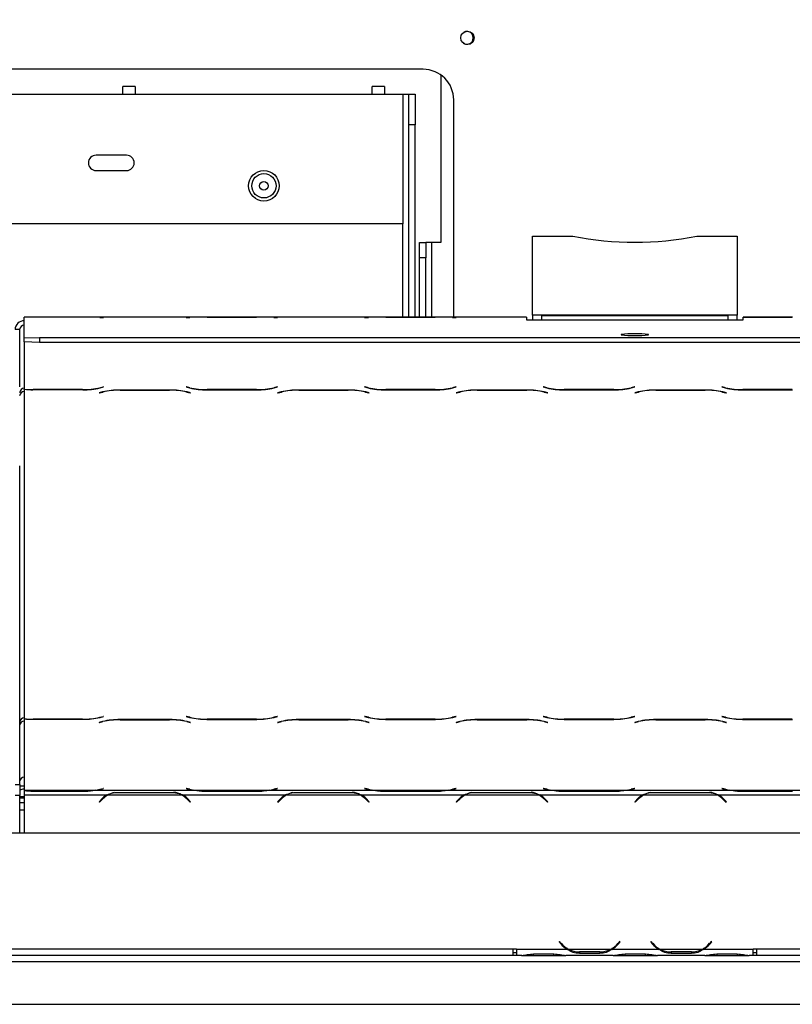
# Model space of a CAD drawing. Units: millimetres. Extents: x 150 to 5153, y 68 to 4041.
# Drawn here: x 1322 to 1575, y 298 to 621 of the extents above; entities that cross this region are included whole.
import ezdxf

# ---------------------------------------------------------------- set-up
doc = ezdxf.new("R2010")
doc.units = ezdxf.units.MM
doc.header["$LTSCALE"] = 20
doc.layers.add('FORMAT', color=7, linetype='Continuous')
doc.styles.add('SLDTEXTSTYLE1', font='TXT', dxfattribs={"width": 0.75})
doc.dimstyles.new('SLDDIMSTYLE0', dxfattribs={"dimtxt": 52.916667, "dimasz": 26, "dimexe": 0, "dimexo": 0.0625, "dimgap": 13.229167, "dimtad": 1, "dimdec": 0, "dimrnd": 1e-09, "dimzin": 12, "dimdsep": 46, "dimtxsty": 'SLDTEXTSTYLE1', "dimsah": 1, "dimcen": 0.09, "dimadec": 0, "dimazin": 3, "dimtfac": 1, "dimtdec": 0, "dimtofl": 0, "dimtmove": 0, "dimatfit": 3, "dimfxl": 0, "dimfrac": 2, "dimtolj": 1, "dimtzin": 12, "dimarcsym": 0})
doc.dimstyles.new('SLDDIMSTYLE3', dxfattribs={"dimtxt": 52.916667, "dimasz": 26, "dimexe": 0, "dimexo": 0.0625, "dimgap": 13.229167, "dimtad": 1, "dimdec": 0, "dimrnd": 1e-09, "dimzin": 12, "dimdsep": 46, "dimtxsty": 'SLDTEXTSTYLE1', "dimblk1": 'NONE', "dimsah": 1, "dimcen": 0, "dimadec": 0, "dimazin": 3, "dimtfac": 1, "dimtdec": 0, "dimtmove": 0, "dimatfit": 3, "dimldrblk": 'NONE', "dimfxl": 0, "dimfrac": 2, "dimtolj": 1, "dimtzin": 12, "dimarcsym": 0})

# ---------------------------------------------------------------- blocks, each defined once
blk = doc.blocks.new('_D_14')
at = {"layer": 'FORMAT'}
for p, q in [((1503.01, 759.59), (721.96, 759.59)), ((741.96, 314.09), (741.96, 759.59)), ((561.9, 620.46), (561.9, 636.56)), ((561.9, 636.56), (660.68, 636.56)), ((660.68, 636.56), (660.68, 620.46)), ((572.81, 566.96), (649.77, 520.78)), ((561.9, 438.3), (561.9, 422.2)), ((660.68, 422.2), (660.68, 438.3)), ((561.9, 422.2), (660.68, 422.2)), ((907.18, 314.09), (721.96, 314.09))]:
    blk.add_line(p, q, dxfattribs=at)
for points in [[(741.96, 759.59), (736.96, 733.59), (746.96, 733.59)], [(741.96, 314.09), (746.96, 340.09), (736.96, 340.09)]]:
    blk.add_solid(points, dxfattribs=at)
at = {"layer": 'FORMAT', "attachment_point": 1, "rotation": 90, "style": 'SLDTEXTSTYLE1'}
for s, insert, char_height in [('446mm', (673.75, 404.58), 52.917), ('"', (582.25, 598.61), 52.92), ('16', (612.93, 543.87), 37.042), ('9', (563.54, 516.5), 37.04), ('17', (582.25, 438.3), 52.917)]:
    blk.add_mtext(s, dxfattribs=dict(at, insert=insert, char_height=char_height))
blk = doc.blocks.new('_D_15')
at = {"layer": 'FORMAT'}
for p, q in [((1503.01, 759.59), (506.08, 759.59)), ((526.08, 759.59), (526.08, 298.09)), ((346.01, 621.87), (346.01, 637.97)), ((346.01, 637.97), (444.79, 637.97)), ((444.79, 637.97), (444.79, 621.87)), ((356.92, 568.37), (433.88, 522.19)), ((346.01, 439.71), (346.01, 423.62)), ((444.79, 423.62), (444.79, 439.71)), ((346.01, 423.62), (444.79, 423.62)), ((962.68, 298.09), (506.08, 298.09))]:
    blk.add_line(p, q, dxfattribs=at)
for points in [[(526.08, 759.59), (521.08, 733.59), (531.08, 733.59)], [(526.08, 298.09), (531.08, 324.09), (521.08, 324.09)]]:
    blk.add_solid(points, dxfattribs=at)
at = {"layer": 'FORMAT', "attachment_point": 1, "rotation": 90, "style": 'SLDTEXTSTYLE1'}
for s, insert, char_height in [('462mm', (457.86, 406), 52.917), ('"', (366.36, 600.02), 52.92), ('16', (397.04, 545.28), 37.042), ('3', (347.65, 517.91), 37.04), ('18', (366.36, 439.71), 52.917)]:
    blk.add_mtext(s, dxfattribs=dict(at, insert=insert, char_height=char_height))
blk = doc.blocks.new('_D_16')
at = {"layer": 'FORMAT'}
for p, q in [((1619.6, 733.7), (1426.41, 785.47)), ((1619.6, 733.7), (2683.53, 448.62)), ((2499.49, 683.94), (2473.92, 588.53)), ((2515.04, 679.78), (2499.49, 683.94)), ((2626.79, 649.83), (2642.33, 645.67)), ((2598.72, 646.06), (2534.2, 583.67)), ((2642.33, 645.67), (2616.77, 550.25)), ((2473.92, 588.53), (2489.47, 584.36)), ((2616.77, 550.25), (2601.22, 554.42))]:
    blk.add_line(p, q, dxfattribs=at)
blk.add_solid([(1619.6, 733.7), (1643.42, 722.15), (1646.01, 731.8)], dxfattribs=at)
at = {"layer": 'FORMAT', "attachment_point": 1, "rotation": 345, "style": 'SLDTEXTSTYLE1'}
for s, insert, char_height in [('7', (2552.38, 668.07), 37.04), ('7', (2509.77, 660.12), 52.92), ('"', (2600.41, 635.83), 52.92), ('8', (2566.03, 613.28), 37.04), ('%%c', (2382.84, 599.4), 52.917), ('200mm', (2460, 578.73), 52.917)]:
    blk.add_mtext(s, dxfattribs=dict(at, insert=insert, char_height=char_height))
blk = doc.blocks.new('_None')

msp = doc.modelspace()

# ---------------------------------------------------------------- linework, layer by layer
at = {"color": 7, "linetype": 'Continuous', "lineweight": 25}
for p, q in [((1453.68, 604.28), (1178.68, 604.28)), ((1459.51, 602.41), (1459.51, 547.59)), ((1359.34, 598.64), (1355.34, 598.64)), ((1355.34, 596.14), (1355.34, 598.64)), ((1359.34, 598.64), (1359.34, 596.14)), ((1441.01, 598.64), (1437.01, 598.64)), ((1437.01, 596.14), (1437.01, 598.64)), ((1441.01, 598.64), (1441.01, 596.14)), ((1277.67, 596.14), (1355.34, 596.14)), ((1355.34, 596.14), (1359.34, 596.14)), ((1359.34, 596.14), (1437.01, 596.14)), ((1437.01, 596.14), (1441.01, 596.14)), ((1441.01, 596.14), (1447.01, 596.14)), ((1447.01, 596.14), (1447.01, 553.64)), ((1447.01, 596.14), (1449.01, 596.14)), ((1449.01, 596.14), (1451.01, 596.14)), ((1449.01, 586.14), (1449.01, 596.14)), ((1451.01, 596.14), (1451.01, 586.14)), ((1463.68, 523.15), (1463.68, 594.28)), ((1451.01, 586.14), (1449.01, 586.14)), ((1449.01, 523.15), (1449.01, 586.14)), ((1451.01, 523.15), (1451.01, 586.14)), ((1356.51, 576.14), (1346.51, 576.14)), ((1346.51, 571.14), (1356.51, 571.14)), ((1447.01, 553.64), (1186.01, 553.64)), ((1489.51, 523.72), (1489.51, 549.63)), ((1489.51, 549.63), (1502.71, 549.63)), ((1543.3, 549.63), (1556.51, 549.63)), ((1556.51, 549.63), (1556.51, 523.72)), ((1452.51, 547.59), (1454.51, 547.59)), ((1452.51, 542.59), (1452.51, 547.59)), ((1454.51, 547.59), (1454.51, 542.59)), ((1456.51, 547.59), (1454.51, 547.59)), ((1459.51, 547.59), (1456.51, 547.59)), ((1454.51, 542.59), (1452.51, 542.59)), ((1452.51, 523.15), (1452.51, 542.59)), ((1454.51, 523.15), (1454.51, 542.59)), ((1324.27, 523.15), (1323.01, 523.15)), ((1323.01, 523.14), (1323.01, 523.15)), ((1324.46, 523.14), (1323.01, 523.14)), ((1323.01, 523.13), (1323.01, 523.14)), ((1323.01, 523.12), (1323.01, 523.13)), ((1323.01, 516.51), (1323.01, 523.12)), ((1325.82, 523.15), (1324.46, 523.14)), ((1342.19, 523.15), (1325.82, 523.15)), ((1342.11, 523.14), (1325.9, 523.14)), ((1343.55, 523.14), (1342.19, 523.15)), ((1381.46, 523.14), (1343.55, 523.14)), ((1381.27, 523.15), (1343.74, 523.15)), ((1347.77, 523.06), (1348.87, 523.02)), ((1347.85, 523.07), (1349.01, 523.03)), ((1349.01, 523.03), (1348.87, 523.02)), ((1377.16, 523.07), (1376.01, 523.03)), ((1376.01, 523.03), (1376.15, 523.02)), ((1376.15, 523.02), (1377.25, 523.06)), ((1382.82, 523.15), (1381.46, 523.14)), ((1399.19, 523.15), (1382.82, 523.15)), ((1382.9, 523.14), (1399.11, 523.14)), ((1400.55, 523.14), (1399.19, 523.15)), ((1439.96, 523.14), (1400.55, 523.14)), ((1439.77, 523.15), (1400.74, 523.15)), ((1404.77, 523.06), (1405.87, 523.02)), ((1406.01, 523.03), (1404.85, 523.07)), ((1405.87, 523.02), (1406.01, 523.03)), ((1435.66, 523.07), (1434.51, 523.03)), ((1434.51, 523.03), (1434.65, 523.02)), ((1434.65, 523.02), (1435.75, 523.06)), ((1441.32, 523.15), (1439.96, 523.14)), ((1457.69, 523.15), (1441.32, 523.15)), ((1441.4, 523.14), (1457.61, 523.14)), ((1459.05, 523.14), (1457.69, 523.15)), ((1487.51, 523.14), (1459.05, 523.14)), ((1487.51, 523.15), (1459.24, 523.15)), ((1463.27, 523.06), (1464.37, 523.02)), ((1464.51, 523.03), (1463.35, 523.07)), ((1464.37, 523.02), (1464.51, 523.03)), ((1487.51, 523.15), (1487.51, 523.14)), ((1487.51, 523.14), (1487.51, 522.26)), ((1492.51, 523.72), (1489.51, 523.72)), ((1489.51, 523.72), (1489.51, 522.26)), ((1553.51, 523.73), (1492.51, 523.73)), ((1492.51, 523.73), (1492.51, 523.72)), ((1492.51, 522.26), (1492.51, 523.72)), ((1553.51, 523.6), (1492.51, 523.6)), ((1553.51, 523.72), (1553.51, 523.73)), ((1556.51, 523.72), (1553.51, 523.72)), ((1553.51, 523.72), (1553.51, 522.26)), ((1556.51, 522.26), (1556.51, 523.72)), ((1558.51, 523.15), (1558.51, 523.14)), ((1574.69, 523.15), (1558.51, 523.15)), ((1558.51, 522.26), (1558.51, 523.14)), ((1558.51, 523.14), (1574.61, 523.14)), ((1487.51, 522.26), (1558.51, 522.26)), ((1321.51, 519.06), (1320.01, 519.06)), ((1321.51, 500.32), (1321.51, 519.06)), ((1323.01, 515.01), (1323.01, 516.51)), ((1323.01, 516.51), (1328.01, 516.33)), ((1328.01, 516.33), (1328.01, 514.83)), ((1718.01, 516.33), (1328.01, 516.33)), ((1518.51, 517.45), (1518.51, 517.31)), ((1527.51, 517.31), (1527.51, 517.45)), ((1328.01, 514.83), (1323.01, 515.01)), ((1718.01, 514.83), (1328.01, 514.83)), ((1323.01, 499.81), (1323.01, 499.53)), ((1347.77, 500), (1348.87, 500.28)), ((1347.85, 499.95), (1349.01, 500.25)), ((1349.01, 500.25), (1348.87, 500.28)), ((1376.15, 500.28), (1376.01, 500.25)), ((1376.01, 500.25), (1377.16, 499.95)), ((1377.25, 500), (1376.15, 500.28)), ((1405.87, 500.28), (1404.77, 500)), ((1404.85, 499.95), (1406.01, 500.25)), ((1406.01, 500.25), (1405.87, 500.28)), ((1434.65, 500.28), (1434.51, 500.25)), ((1434.51, 500.25), (1435.66, 499.95)), ((1435.75, 500), (1434.65, 500.28)), ((1464.37, 500.28), (1463.27, 500)), ((1463.35, 499.95), (1464.51, 500.25)), ((1464.51, 500.25), (1464.37, 500.28)), ((1493.15, 500.28), (1493.01, 500.25)), ((1493.01, 500.25), (1494.16, 499.95)), ((1494.25, 500), (1493.15, 500.28)), ((1522.87, 500.28), (1521.77, 500)), ((1521.85, 499.95), (1523.01, 500.25)), ((1523.01, 500.25), (1522.87, 500.28)), ((1551.65, 500.28), (1551.51, 500.25)), ((1551.51, 500.25), (1552.66, 499.95)), ((1552.75, 500), (1551.65, 500.28)), ((1323.01, 499.47), (1323.01, 499.53)), ((1323.01, 499.47), (1323.01, 498.77)), ((1323.01, 498.77), (1323.01, 391.88)), ((1342.19, 499.34), (1325.82, 499.34)), ((1342.11, 499.39), (1325.9, 499.39)), ((1348.66, 498.63), (1347.51, 498.33)), ((1347.51, 498.33), (1347.65, 498.29)), ((1347.65, 498.29), (1348.75, 498.58)), ((1347.65, 498.29), (1347.65, 498.37)), ((1370.69, 499.24), (1354.32, 499.24)), ((1354.4, 499.19), (1370.61, 499.19)), ((1376.27, 498.58), (1377.37, 498.29)), ((1377.51, 498.33), (1376.35, 498.63)), ((1377.37, 498.29), (1377.37, 498.37)), ((1377.37, 498.29), (1377.51, 498.33)), ((1382.82, 499.34), (1399.19, 499.34)), ((1399.11, 499.39), (1382.9, 499.39)), ((1407.16, 498.63), (1406.01, 498.33)), ((1406.01, 498.33), (1406.15, 498.29)), ((1406.15, 498.29), (1407.25, 498.58)), ((1406.15, 498.29), (1406.15, 498.37)), ((1429.19, 499.24), (1412.82, 499.24)), ((1412.9, 499.19), (1429.11, 499.19)), ((1434.77, 498.58), (1435.87, 498.29)), ((1436.01, 498.33), (1434.85, 498.63)), ((1435.87, 498.29), (1435.87, 498.37)), ((1435.87, 498.29), (1436.01, 498.33)), ((1441.32, 499.34), (1457.69, 499.34)), ((1457.61, 499.39), (1441.4, 499.39)), ((1465.66, 498.63), (1464.51, 498.33)), ((1464.51, 498.33), (1464.65, 498.29)), ((1464.65, 498.29), (1465.75, 498.58)), ((1464.65, 498.29), (1464.65, 498.37)), ((1487.69, 499.24), (1471.32, 499.24)), ((1471.4, 499.19), (1487.61, 499.19)), ((1493.27, 498.58), (1494.37, 498.29)), ((1494.51, 498.33), (1493.35, 498.63)), ((1494.37, 498.29), (1494.37, 498.37)), ((1494.37, 498.29), (1494.51, 498.33)), ((1499.82, 499.34), (1516.19, 499.34)), ((1516.11, 499.39), (1499.9, 499.39)), ((1524.16, 498.63), (1523.01, 498.33)), ((1523.01, 498.33), (1523.15, 498.29)), ((1523.15, 498.29), (1524.25, 498.58)), ((1523.15, 498.29), (1523.15, 498.37)), ((1546.19, 499.24), (1529.82, 499.24)), ((1529.9, 499.19), (1546.11, 499.19)), ((1551.77, 498.58), (1552.87, 498.29)), ((1553.01, 498.33), (1551.85, 498.63)), ((1552.87, 498.29), (1552.87, 498.37)), ((1552.87, 498.29), (1553.01, 498.33)), ((1558.32, 499.34), (1574.69, 499.34)), ((1574.61, 499.39), (1558.4, 499.39)), ((1321.51, 370.09), (1321.51, 474.39)), ((1323.01, 391.88), (1323.01, 391.61)), ((1323.01, 391.55), (1323.01, 391.61)), ((1323.01, 391.55), (1323.01, 390.84)), ((1323.01, 390.84), (1323.01, 372.47)), ((1342.19, 391.41), (1325.82, 391.41)), ((1342.11, 391.46), (1325.9, 391.46)), ((1348.66, 390.7), (1347.51, 390.4)), ((1347.51, 390.4), (1347.65, 390.37)), ((1347.65, 390.37), (1348.75, 390.65)), ((1347.65, 390.37), (1347.65, 390.44)), ((1347.77, 392.07), (1348.87, 392.36)), ((1347.85, 392.02), (1349.01, 392.32)), ((1349.01, 392.32), (1348.87, 392.36)), ((1370.69, 391.31), (1354.32, 391.31)), ((1354.4, 391.26), (1370.61, 391.26)), ((1376.15, 392.36), (1376.01, 392.32)), ((1376.01, 392.32), (1377.16, 392.02)), ((1377.25, 392.07), (1376.15, 392.36)), ((1376.27, 390.65), (1377.37, 390.37)), ((1377.51, 390.4), (1376.35, 390.7)), ((1377.37, 390.37), (1377.37, 390.44)), ((1377.37, 390.37), (1377.51, 390.4)), ((1382.82, 391.41), (1399.19, 391.41)), ((1399.11, 391.46), (1382.9, 391.46)), ((1405.87, 392.36), (1404.77, 392.07)), ((1404.85, 392.02), (1406.01, 392.32)), ((1406.01, 392.32), (1405.87, 392.36)), ((1407.16, 390.7), (1406.01, 390.4)), ((1406.01, 390.4), (1406.15, 390.37)), ((1406.15, 390.37), (1407.25, 390.65)), ((1406.15, 390.37), (1406.15, 390.44)), ((1429.19, 391.31), (1412.82, 391.31)), ((1412.9, 391.26), (1429.11, 391.26)), ((1434.65, 392.36), (1434.51, 392.32)), ((1434.51, 392.32), (1435.66, 392.02)), ((1435.75, 392.07), (1434.65, 392.36)), ((1434.77, 390.65), (1435.87, 390.37)), ((1436.01, 390.4), (1434.85, 390.7)), ((1435.87, 390.37), (1435.87, 390.44)), ((1435.87, 390.37), (1436.01, 390.4)), ((1441.32, 391.41), (1457.69, 391.41)), ((1457.61, 391.46), (1441.4, 391.46)), ((1464.37, 392.36), (1463.27, 392.07)), ((1463.35, 392.02), (1464.51, 392.32)), ((1464.51, 392.32), (1464.37, 392.36)), ((1465.66, 390.7), (1464.51, 390.4)), ((1464.51, 390.4), (1464.65, 390.37)), ((1464.65, 390.37), (1465.75, 390.65)), ((1464.65, 390.37), (1464.65, 390.44)), ((1487.69, 391.31), (1471.32, 391.31)), ((1471.4, 391.26), (1487.61, 391.26)), ((1493.15, 392.36), (1493.01, 392.32)), ((1493.01, 392.32), (1494.16, 392.02)), ((1494.25, 392.07), (1493.15, 392.36)), ((1493.27, 390.65), (1494.37, 390.37)), ((1494.51, 390.4), (1493.35, 390.7)), ((1494.37, 390.37), (1494.37, 390.44)), ((1494.37, 390.37), (1494.51, 390.4)), ((1499.82, 391.41), (1516.19, 391.41)), ((1516.11, 391.46), (1499.9, 391.46)), ((1522.87, 392.36), (1521.77, 392.07)), ((1521.85, 392.02), (1523.01, 392.32)), ((1523.01, 392.32), (1522.87, 392.36)), ((1524.16, 390.7), (1523.01, 390.4)), ((1523.01, 390.4), (1523.15, 390.37)), ((1523.15, 390.37), (1524.25, 390.65)), ((1523.15, 390.37), (1523.15, 390.44)), ((1546.19, 391.31), (1529.82, 391.31)), ((1529.9, 391.26), (1546.11, 391.26)), ((1551.65, 392.36), (1551.51, 392.32)), ((1551.51, 392.32), (1552.66, 392.02)), ((1552.75, 392.07), (1551.65, 392.36)), ((1551.77, 390.65), (1552.87, 390.37)), ((1553.01, 390.4), (1551.85, 390.7)), ((1552.87, 390.37), (1552.87, 390.44)), ((1552.87, 390.37), (1553.01, 390.4)), ((1558.32, 391.41), (1574.69, 391.41)), ((1574.61, 391.46), (1558.4, 391.46)), ((1323.01, 372.47), (1323.01, 368.18)), ((1320.01, 370.09), (1321.51, 370.09)), ((1321.51, 370.09), (1321.51, 366.46)), ((1321.51, 369.59), (1323.01, 369.59)), ((1323.01, 368.18), (1346.06, 368.18)), ((1323.01, 368.18), (1323.01, 368.05)), ((1323.01, 367.97), (1323.01, 366.67)), ((1325.82, 367.73), (1323.01, 367.97)), ((1325.82, 367.91), (1325.82, 367.73)), ((1342.19, 367.73), (1325.82, 367.73)), ((1342.11, 367.91), (1325.9, 367.91)), ((1342.19, 367.91), (1342.19, 367.73)), ((1346.47, 368.18), (1378.54, 368.18)), ((1347.77, 368.52), (1348.87, 368.8)), ((1347.85, 368.47), (1349.01, 368.77)), ((1349.01, 368.77), (1348.87, 368.8)), ((1376.15, 368.8), (1376.01, 368.77)), ((1376.01, 368.77), (1377.16, 368.47)), ((1377.25, 368.52), (1376.15, 368.8)), ((1378.96, 368.18), (1403.06, 368.18)), ((1382.82, 367.92), (1382.82, 367.73)), ((1399.19, 367.73), (1382.82, 367.73)), ((1399.11, 367.91), (1382.9, 367.91)), ((1399.19, 367.91), (1399.19, 367.73)), ((1403.47, 368.18), (1437.04, 368.18)), ((1405.87, 368.8), (1404.77, 368.52)), ((1404.85, 368.47), (1406.01, 368.77)), ((1406.01, 368.77), (1405.87, 368.8)), ((1434.65, 368.8), (1434.51, 368.77)), ((1434.51, 368.77), (1435.66, 368.47)), ((1435.75, 368.52), (1434.65, 368.8)), ((1437.46, 368.18), (1461.56, 368.18)), ((1441.32, 367.91), (1441.32, 367.73)), ((1457.69, 367.73), (1441.32, 367.73)), ((1457.69, 367.91), (1457.69, 367.73)), ((1461.97, 368.18), (1495.54, 368.18)), ((1464.37, 368.8), (1463.27, 368.52)), ((1463.35, 368.47), (1464.51, 368.77)), ((1464.51, 368.77), (1464.37, 368.8)), ((1493.15, 368.8), (1493.01, 368.77)), ((1493.01, 368.77), (1494.16, 368.47)), ((1494.25, 368.52), (1493.15, 368.8)), ((1495.96, 368.18), (1520.06, 368.18)), ((1499.82, 367.91), (1499.82, 367.73)), ((1516.19, 367.73), (1499.82, 367.73)), ((1516.19, 367.91), (1516.19, 367.73)), ((1520.47, 368.18), (1554.04, 368.18)), ((1522.87, 368.8), (1521.77, 368.52)), ((1521.85, 368.47), (1523.01, 368.77)), ((1523.01, 368.77), (1522.87, 368.8)), ((1551.65, 368.8), (1551.51, 368.77)), ((1551.51, 368.77), (1552.66, 368.47)), ((1552.75, 368.52), (1551.65, 368.8)), ((1554.46, 368.18), (1578.56, 368.18)), ((1558.32, 367.91), (1558.32, 367.73)), ((1574.69, 367.73), (1558.32, 367.73)), ((1321.51, 366.46), (1320.01, 366.46)), ((1321.51, 354.09), (1321.51, 366.46)), ((1321.51, 366.09), (1323.01, 366.09)), ((1323.01, 365.64), (1321.51, 365.64)), ((1323.01, 366.67), (1323.01, 354.09)), ((1323.01, 366.67), (1350.04, 366.67)), ((1348.66, 365.57), (1347.51, 364.41)), ((1347.51, 364.41), (1347.65, 364.27)), ((1347.54, 364.38), (1348.66, 365.5)), ((1347.65, 364.27), (1348.75, 365.37)), ((1348.66, 365.57), (1348.66, 365.5)), ((1349.04, 365.64), (1348.81, 365.64)), ((1350.04, 366.6), (1350.22, 366.71)), ((1350.04, 366.6), (1350.04, 366.67)), ((1350.46, 366.67), (1374.56, 366.67)), ((1354.32, 367.5), (1370.69, 367.5)), ((1374.79, 366.72), (1374.97, 366.6)), ((1374.97, 366.67), (1408.54, 366.67)), ((1374.97, 366.67), (1374.97, 366.6)), ((1375.44, 366.09), (1375.7, 366.09)), ((1376.21, 365.64), (1375.98, 365.64)), ((1376.27, 365.37), (1377.37, 364.27)), ((1377.51, 364.41), (1376.35, 365.57)), ((1376.35, 365.57), (1376.35, 365.5)), ((1376.35, 365.5), (1377.47, 364.38)), ((1377.37, 364.27), (1377.51, 364.41)), ((1407.16, 365.57), (1406.01, 364.41)), ((1406.01, 364.41), (1406.15, 364.27)), ((1406.04, 364.38), (1407.16, 365.5)), ((1406.15, 364.27), (1407.25, 365.37)), ((1407.16, 365.57), (1407.16, 365.5)), ((1407.54, 365.64), (1407.31, 365.64)), ((1407.82, 366.09), (1408.07, 366.09)), ((1408.54, 366.6), (1408.72, 366.71)), ((1408.54, 366.6), (1408.54, 366.67)), ((1408.96, 366.67), (1433.06, 366.67)), ((1412.82, 367.5), (1429.19, 367.5)), ((1433.29, 366.72), (1433.47, 366.6)), ((1433.47, 366.67), (1467.04, 366.67)), ((1433.47, 366.67), (1433.47, 366.6)), ((1433.94, 366.09), (1434.2, 366.09)), ((1434.71, 365.64), (1434.48, 365.64)), ((1434.77, 365.37), (1435.87, 364.27)), ((1436.01, 364.41), (1434.85, 365.57)), ((1434.85, 365.57), (1434.85, 365.5)), ((1434.85, 365.5), (1435.97, 364.38)), ((1435.87, 364.27), (1436.01, 364.41)), ((1465.66, 365.57), (1464.51, 364.41)), ((1464.51, 364.41), (1464.65, 364.27)), ((1464.54, 364.38), (1465.66, 365.5)), ((1464.65, 364.27), (1465.75, 365.37)), ((1465.66, 365.57), (1465.66, 365.5)), ((1466.04, 365.64), (1465.81, 365.64)), ((1466.32, 366.09), (1466.57, 366.09)), ((1467.04, 366.6), (1467.22, 366.71)), ((1467.04, 366.6), (1467.04, 366.67)), ((1467.46, 366.67), (1491.56, 366.67)), ((1471.32, 367.5), (1487.69, 367.5)), ((1491.79, 366.72), (1491.97, 366.6)), ((1491.97, 366.67), (1525.54, 366.67)), ((1491.97, 366.67), (1491.97, 366.6)), ((1492.44, 366.09), (1492.7, 366.09)), ((1493.21, 365.64), (1492.98, 365.64)), ((1493.27, 365.37), (1494.37, 364.27)), ((1494.51, 364.41), (1493.35, 365.57)), ((1493.35, 365.57), (1493.35, 365.5)), ((1493.35, 365.5), (1494.47, 364.38)), ((1494.37, 364.27), (1494.51, 364.41)), ((1524.16, 365.57), (1523.01, 364.41)), ((1523.01, 364.41), (1523.15, 364.27)), ((1523.04, 364.38), (1524.16, 365.5)), ((1523.15, 364.27), (1524.25, 365.37)), ((1524.16, 365.57), (1524.16, 365.5)), ((1524.54, 365.64), (1524.31, 365.64)), ((1525.54, 366.6), (1525.72, 366.71)), ((1525.54, 366.6), (1525.54, 366.67)), ((1525.96, 366.67), (1550.06, 366.67)), ((1529.82, 367.5), (1546.19, 367.5)), ((1550.29, 366.72), (1550.47, 366.6)), ((1550.47, 366.67), (1584.04, 366.67)), ((1550.47, 366.67), (1550.47, 366.6)), ((1550.94, 366.09), (1551.2, 366.09)), ((1551.71, 365.64), (1551.48, 365.64)), ((1551.77, 365.37), (1552.87, 364.27)), ((1553.01, 364.41), (1551.85, 365.57)), ((1551.85, 365.57), (1551.85, 365.5)), ((1551.85, 365.5), (1552.97, 364.38)), ((1552.87, 364.27), (1553.01, 364.41)), ((2109.51, 354.09), (936.51, 354.09)), ((1483.01, 316.09), (1086.51, 316.09)), ((1484.21, 316.09), (1483.01, 316.09)), ((1483.01, 316.09), (1483.01, 314.09)), ((1484.21, 316.09), (1484.21, 316.08)), ((1484.21, 316.08), (1484.21, 314.08)), ((1500.97, 316.08), (1484.21, 316.08)), ((1498.36, 318.69), (1498.21, 318.57)), ((1498.21, 318.57), (1498.75, 317.92)), ((1498.9, 318.05), (1498.36, 318.69)), ((1515.01, 316.08), (1501.4, 316.08)), ((1530.97, 316.08), (1515.44, 316.08)), ((1518.05, 318.69), (1517.51, 318.05)), ((1517.67, 317.92), (1518.21, 318.57)), ((1518.21, 318.57), (1518.05, 318.69)), ((1528.36, 318.69), (1528.21, 318.57)), ((1528.21, 318.57), (1528.75, 317.92)), ((1528.9, 318.05), (1528.36, 318.69)), ((1545.01, 316.08), (1531.4, 316.08)), ((1561.81, 316.08), (1545.44, 316.08)), ((1548.05, 318.69), (1547.51, 318.05)), ((1547.67, 317.92), (1548.21, 318.57)), ((1548.21, 318.57), (1548.05, 318.69)), ((1563.01, 316.09), (1561.81, 316.09)), ((1561.81, 316.08), (1561.81, 316.09)), ((1561.81, 314.08), (1561.81, 316.08)), ((1959.51, 316.09), (1563.01, 316.09)), ((1563.01, 314.09), (1563.01, 316.09)), ((1483.01, 314.09), (1086.51, 314.09)), ((1483.01, 315.09), (1484.21, 315.09)), ((1484.21, 314.09), (1483.01, 314.09)), ((1485.97, 314.08), (1484.21, 314.08)), ((1485.93, 314.08), (1486.4, 314.08)), ((1486.4, 314.08), (1489.87, 314.08)), ((1489.87, 314.57), (1496.54, 314.57)), ((1489.87, 314.08), (1496.54, 314.08)), ((1496.54, 314.08), (1500.01, 314.08)), ((1500.01, 314.08), (1500.44, 314.08)), ((1515.97, 314.08), (1500.44, 314.08)), ((1504.87, 315.43), (1504.87, 314.77)), ((1511.54, 315.27), (1504.87, 315.27)), ((1511.54, 314.77), (1504.87, 314.77)), ((1511.54, 315.43), (1511.54, 314.77)), ((1515.93, 314.08), (1516.4, 314.08)), ((1516.4, 314.08), (1519.87, 314.08)), ((1519.87, 314.57), (1526.54, 314.57)), ((1519.87, 314.08), (1526.54, 314.08)), ((1526.54, 314.08), (1530.01, 314.08)), ((1530.01, 314.08), (1530.44, 314.08)), ((1545.97, 314.08), (1530.44, 314.08)), ((1534.87, 315.43), (1534.87, 314.77)), ((1541.54, 315.27), (1534.87, 315.27)), ((1541.54, 314.77), (1534.87, 314.77)), ((1541.54, 315.43), (1541.54, 314.77)), ((1545.93, 314.08), (1546.4, 314.08)), ((1546.4, 314.08), (1549.87, 314.08)), ((1549.87, 314.57), (1556.54, 314.57)), ((1549.87, 314.08), (1556.54, 314.08)), ((1556.54, 314.08), (1560.01, 314.08)), ((1560.01, 314.08), (1560.44, 314.08)), ((1561.81, 314.08), (1560.44, 314.08)), ((1561.81, 315.09), (1563.01, 315.09)), ((1563.01, 314.09), (1561.81, 314.09)), ((1959.51, 314.09), (1563.01, 314.09)), ((982.68, 312.09), (2063.68, 312.09)), ((982.68, 298.09), (2063.68, 298.09))]:
    msp.add_line(p, q, dxfattribs=at)
at = {"color": 8, "linetype": 'Continuous', "lineweight": 25}
for p, q in [((1447.01, 523.15), (1447.01, 553.64)), ((1456.51, 523.15), (1456.51, 547.59)), ((1347.85, 523.06), (1347.85, 523.07)), ((1377.16, 523.06), (1377.16, 523.07)), ((1404.85, 523.06), (1404.85, 523.07)), ((1435.66, 523.06), (1435.66, 523.07)), ((1463.35, 523.06), (1463.35, 523.07)), ((1323.01, 515.01), (1323.01, 499.81)), ((1347.85, 499.95), (1347.85, 500.02)), ((1377.16, 499.95), (1377.16, 500.02)), ((1404.85, 499.95), (1404.85, 500.02)), ((1435.66, 499.95), (1435.66, 500.02)), ((1463.35, 499.95), (1463.35, 500.02)), ((1494.16, 499.95), (1494.16, 500.02)), ((1521.85, 499.95), (1521.85, 500.02)), ((1552.66, 499.95), (1552.66, 500.02)), ((1325.82, 499.34), (1325.82, 499.39)), ((1342.19, 499.34), (1342.19, 499.39)), ((1348.75, 498.58), (1348.75, 498.65)), ((1354.4, 499.19), (1354.4, 499.24)), ((1370.61, 499.19), (1370.61, 499.24)), ((1376.27, 498.58), (1376.27, 498.65)), ((1382.82, 499.34), (1382.82, 499.39)), ((1399.19, 499.34), (1399.19, 499.39)), ((1407.25, 498.58), (1407.25, 498.65)), ((1412.9, 499.19), (1412.9, 499.24)), ((1429.11, 499.19), (1429.11, 499.24)), ((1434.77, 498.58), (1434.77, 498.65)), ((1441.32, 499.34), (1441.32, 499.39)), ((1457.69, 499.34), (1457.69, 499.39)), ((1465.75, 498.58), (1465.75, 498.65)), ((1471.4, 499.19), (1471.4, 499.24)), ((1487.61, 499.19), (1487.61, 499.24)), ((1493.27, 498.58), (1493.27, 498.65)), ((1499.82, 499.34), (1499.82, 499.39)), ((1516.19, 499.34), (1516.19, 499.39)), ((1524.25, 498.58), (1524.25, 498.65)), ((1529.9, 499.19), (1529.9, 499.24)), ((1546.11, 499.19), (1546.11, 499.24)), ((1551.77, 498.58), (1551.77, 498.65)), ((1558.32, 499.34), (1558.32, 499.39)), ((1325.82, 391.41), (1325.82, 391.47)), ((1342.19, 391.41), (1342.19, 391.47)), ((1347.85, 392.02), (1347.85, 392.09)), ((1348.75, 390.65), (1348.75, 390.72)), ((1354.4, 391.26), (1354.4, 391.31)), ((1370.61, 391.26), (1370.61, 391.31)), ((1376.27, 390.65), (1376.27, 390.72)), ((1377.16, 392.02), (1377.16, 392.09)), ((1382.82, 391.41), (1382.82, 391.47)), ((1399.19, 391.41), (1399.19, 391.47)), ((1404.85, 392.02), (1404.85, 392.09)), ((1407.25, 390.65), (1407.25, 390.72)), ((1412.9, 391.26), (1412.9, 391.31)), ((1429.11, 391.26), (1429.11, 391.31)), ((1434.77, 390.65), (1434.77, 390.72)), ((1435.66, 392.02), (1435.66, 392.09)), ((1441.32, 391.41), (1441.32, 391.47)), ((1457.69, 391.41), (1457.69, 391.47)), ((1463.35, 392.02), (1463.35, 392.09)), ((1465.75, 390.65), (1465.75, 390.72)), ((1471.4, 391.26), (1471.4, 391.31)), ((1487.61, 391.26), (1487.61, 391.31)), ((1493.27, 390.65), (1493.27, 390.72)), ((1494.16, 392.02), (1494.16, 392.09)), ((1499.82, 391.41), (1499.82, 391.47)), ((1516.19, 391.41), (1516.19, 391.47)), ((1521.85, 392.02), (1521.85, 392.09)), ((1524.25, 390.65), (1524.25, 390.72)), ((1529.9, 391.26), (1529.9, 391.31)), ((1546.11, 391.26), (1546.11, 391.31)), ((1551.77, 390.65), (1551.77, 390.72)), ((1552.66, 392.02), (1552.66, 392.09)), ((1558.32, 391.41), (1558.32, 391.47)), ((1347.85, 368.47), (1347.85, 368.54)), ((1377.16, 368.47), (1377.16, 368.54)), ((1404.85, 368.47), (1404.85, 368.54)), ((1435.66, 368.47), (1435.66, 368.54)), ((1463.35, 368.47), (1463.35, 368.54)), ((1494.16, 368.47), (1494.16, 368.54)), ((1521.85, 368.47), (1521.85, 368.54)), ((1552.66, 368.47), (1552.66, 368.54)), ((1323.01, 364.09), (1321.51, 364.09)), ((1323.01, 361.64), (1321.51, 361.64)), ((1500.92, 316.34), (1500.54, 316.34)), ((1515.88, 316.34), (1515.5, 316.34)), ((1530.92, 316.34), (1530.54, 316.34)), ((1545.88, 316.34), (1545.5, 316.34)), ((1489.87, 314.08), (1489.87, 314.57)), ((1496.54, 314.08), (1496.54, 314.57)), ((1519.87, 314.08), (1519.87, 314.57)), ((1526.54, 314.08), (1526.54, 314.57)), ((1549.87, 314.57), (1549.87, 314.08)), ((1556.54, 314.57), (1556.54, 314.08))]:
    msp.add_line(p, q, dxfattribs=at)
at = {"color": 7, "linetype": 'Continuous', "lineweight": 25}
for centre, radius in [((1468.18, 614.58), 2.2), ((1401.51, 566.14), 5), ((1401.51, 566.14), 3.98), ((1401.51, 566.14), 1.4)]:
    msp.add_circle(centre, radius, dxfattribs=at)
for centre, radius, start, end in [((1468.01, 614.59), 2.1, 236.0211, 123.0908), ((1453.68, 594.28), 10, 0, 90), ((1346.51, 573.64), 2.5, 90, 270), ((1356.51, 573.64), 2.5, 270, 90), ((1523.01, 652.02), 104.39, 258.7877, 281.2123), ((1325.86, 307.69), 215.45, 89.9895, 90.7599), ((1325.68, 317.63), 205.51, 90.3399, 90.7455), ((1342.46, 351.32), 171.82, 88.2285, 90.1151), ((1342.89, 367.83), 155.32, 88.1712, 89.7571), ((1382.12, 367.83), 155.32, 90.2429, 91.8288), ((1382.56, 351.32), 171.82, 89.8849, 91.7715), ((1399.46, 351.32), 171.82, 88.2285, 90.1151), ((1399.89, 367.83), 155.32, 88.1712, 89.7571), ((1440.62, 367.83), 155.32, 90.2429, 91.8288), ((1441.06, 351.32), 171.82, 89.8849, 91.7715), ((1457.96, 351.32), 171.82, 88.2285, 90.1151), ((1458.39, 367.83), 155.32, 88.1712, 89.7571), ((1322.96, 519.01), 2.95, 89.0242, 178.9898), ((1322.98, 519.04), 1.48, 89.0242, 178.9898), ((1523.01, 468.38), 49.28, 84.7605, 95.2395), ((1523.01, 566.38), 49.28, 264.7605, 275.2395), ((1322.98, 498.33), 1.48, 89.0242, 178.9898), ((1342.43, 523.07), 23.68, 269.2196, 283.0186), ((1342.52, 523.02), 23.68, 269.2196, 283.0186), ((1382.5, 523.02), 23.68, 256.9814, 270.7804), ((1382.58, 523.07), 23.68, 256.9814, 270.7804), ((1399.43, 523.07), 23.68, 269.2196, 283.0186), ((1399.52, 523.02), 23.68, 269.2196, 283.0186), ((1441, 523.02), 23.68, 256.9814, 270.7804), ((1441.08, 523.07), 23.68, 256.9814, 270.7804), ((1457.93, 523.07), 23.68, 269.2196, 283.0186), ((1458.02, 523.02), 23.68, 269.2196, 283.0186), ((1499.5, 523.02), 23.68, 256.9814, 270.7804), ((1499.58, 523.07), 23.68, 256.9814, 270.7804), ((1516.43, 523.07), 23.68, 269.2196, 283.0186), ((1516.52, 523.02), 23.68, 269.2196, 283.0186), ((1558, 523.02), 23.68, 256.9814, 270.7804), ((1558.08, 523.07), 23.68, 256.9814, 270.7804), ((1322.98, 497.3), 1.48, 89.0242, 178.9898), ((1325.87, 528.57), 29.17, 264.3745, 270.0721), ((1325.79, 528.62), 29.27, 264.5505, 270.0657), ((1354, 475.56), 23.68, 89.2196, 103.0186), ((1354.08, 475.51), 23.68, 89.2196, 103.0186), ((1370.93, 475.51), 23.68, 76.9814, 90.7804), ((1371.02, 475.56), 23.68, 76.9814, 90.7804), ((1412.5, 475.56), 23.68, 89.2196, 103.0186), ((1412.58, 475.51), 23.68, 89.2196, 103.0186), ((1429.43, 475.51), 23.68, 76.9814, 90.7804), ((1429.52, 475.56), 23.68, 76.9814, 90.7804), ((1471, 475.56), 23.68, 89.2196, 103.0186), ((1471.08, 475.51), 23.68, 89.2196, 103.0186), ((1487.93, 475.51), 23.68, 76.9814, 90.7804), ((1488.02, 475.56), 23.68, 76.9814, 90.7804), ((1529.5, 475.56), 23.68, 89.2196, 103.0186), ((1529.58, 475.51), 23.68, 89.2196, 103.0186), ((1546.43, 475.51), 23.68, 76.9814, 90.7804), ((1546.52, 475.56), 23.68, 76.9814, 90.7804), ((1322.98, 390.4), 1.48, 89.0242, 178.9898), ((1322.98, 389.37), 1.48, 89.0242, 178.9898), ((1325.87, 420.64), 29.17, 264.3745, 270.0721), ((1325.79, 420.69), 29.27, 264.5505, 270.0657), ((1342.43, 415.14), 23.68, 269.2196, 283.0186), ((1342.52, 415.09), 23.68, 269.2196, 283.0186), ((1354, 367.63), 23.68, 89.2196, 103.0186), ((1354.08, 367.58), 23.68, 89.2196, 103.0186), ((1370.93, 367.58), 23.68, 76.9814, 90.7804), ((1371.02, 367.63), 23.68, 76.9814, 90.7804), ((1382.5, 415.09), 23.68, 256.9814, 270.7804), ((1382.58, 415.14), 23.68, 256.9814, 270.7804), ((1399.43, 415.14), 23.68, 269.2196, 283.0186), ((1399.52, 415.09), 23.68, 269.2196, 283.0186), ((1412.5, 367.63), 23.68, 89.2196, 103.0186), ((1412.58, 367.58), 23.68, 89.2196, 103.0186), ((1429.43, 367.58), 23.68, 76.9814, 90.7804), ((1429.52, 367.63), 23.68, 76.9814, 90.7804), ((1441, 415.09), 23.68, 256.9814, 270.7804), ((1441.08, 415.14), 23.68, 256.9814, 270.7804), ((1457.93, 415.14), 23.68, 269.2196, 283.0186), ((1458.02, 415.09), 23.68, 269.2196, 283.0186), ((1471, 367.63), 23.68, 89.2196, 103.0186), ((1471.08, 367.58), 23.68, 89.2196, 103.0186), ((1487.93, 367.58), 23.68, 76.9814, 90.7804), ((1488.02, 367.63), 23.68, 76.9814, 90.7804), ((1499.5, 415.09), 23.68, 256.9814, 270.7804), ((1499.58, 415.14), 23.68, 256.9814, 270.7804), ((1516.43, 415.14), 23.68, 269.2196, 283.0186), ((1516.52, 415.09), 23.68, 269.2196, 283.0186), ((1529.5, 367.63), 23.68, 89.2196, 103.0186), ((1529.58, 367.58), 23.68, 89.2196, 103.0186), ((1546.43, 367.58), 23.68, 76.9814, 90.7804), ((1546.52, 367.63), 23.68, 76.9814, 90.7804), ((1558, 415.09), 23.68, 256.9814, 270.7804), ((1558.08, 415.14), 23.68, 256.9814, 270.7804), ((1322.98, 370.99), 1.48, 89.0242, 178.9898), ((1325.87, 397.09), 29.17, 264.3745, 270.0721), ((1342.21, 395.52), 27.61, 269.7986, 278.0154), ((1343.75, 384.4), 16.38, 278.0981, 284.1953), ((1344, 383.58), 15.6, 279.1219, 284.2862), ((1381.01, 383.58), 15.6, 255.7138, 260.8781), ((1381.26, 384.4), 16.38, 255.8047, 261.9019), ((1382.81, 395.52), 27.61, 261.9846, 270.2014), ((1399.21, 395.52), 27.61, 269.7986, 278.0154), ((1400.75, 384.4), 16.38, 278.0981, 284.1953), ((1401, 383.58), 15.6, 279.1219, 284.2862), ((1439.51, 383.58), 15.6, 255.7138, 260.8781), ((1439.76, 384.4), 16.38, 255.8047, 261.9019), ((1441.31, 395.52), 27.61, 261.9846, 270.2014), ((1457.71, 395.52), 27.61, 269.7986, 278.0154), ((1459.25, 384.4), 16.38, 278.0981, 284.1953), ((1459.5, 383.58), 15.6, 279.1219, 284.2862), ((1498.01, 383.58), 15.6, 255.7138, 260.8781), ((1498.26, 384.4), 16.38, 255.8047, 261.9019), ((1499.81, 395.52), 27.61, 261.9846, 270.2014), ((1516.21, 395.52), 27.61, 269.7986, 278.0154), ((1517.75, 384.4), 16.38, 278.0981, 284.1953), ((1518, 383.58), 15.6, 279.1219, 284.2862), ((1556.51, 383.58), 15.6, 255.7138, 260.8781), ((1556.76, 384.4), 16.38, 255.8047, 261.9019), ((1558.31, 395.52), 27.61, 261.9846, 270.2014), ((1354.32, 359.91), 8, 122.3237, 134.9721), ((1354.32, 359.84), 8, 122.3237, 134.9721), ((1354.4, 359.71), 8, 119.5398, 134.9718), ((1354.4, 359.7), 8, 103.6822, 119.5398), ((1370.61, 359.7), 8, 60.4605, 79.6229), ((1370.61, 359.71), 8, 45.0282, 60.4602), ((1370.7, 359.91), 8, 45.0279, 57.6763), ((1370.7, 359.84), 8, 45.0279, 57.6763), ((1412.82, 359.91), 8, 122.3237, 134.9721), ((1412.82, 359.84), 8, 122.3237, 134.9721), ((1412.9, 359.71), 8, 119.5398, 134.9718), ((1412.9, 359.7), 8, 103.6822, 119.5398), ((1429.11, 359.7), 8, 60.4605, 79.6229), ((1429.11, 359.71), 8, 45.0282, 60.4602), ((1429.2, 359.91), 8, 45.0279, 57.6763), ((1429.2, 359.84), 8, 45.0279, 57.6763), ((1471.32, 359.91), 8, 122.3237, 134.9721), ((1471.32, 359.84), 8, 122.3237, 134.9721), ((1471.4, 359.71), 8, 119.5398, 134.9718), ((1471.4, 359.7), 8, 103.6822, 119.5398), ((1487.61, 359.7), 8, 60.4605, 79.6229), ((1487.61, 359.71), 8, 45.0282, 60.4602), ((1487.7, 359.91), 8, 45.0279, 57.6763), ((1487.7, 359.84), 8, 45.0279, 57.6763), ((1529.82, 359.91), 8, 122.3237, 134.9721), ((1529.82, 359.84), 8, 122.3237, 134.9721), ((1529.9, 359.71), 8, 119.5398, 134.9718), ((1529.9, 359.7), 8, 103.6822, 119.5398), ((1546.11, 359.7), 8, 60.4605, 79.6229), ((1546.11, 359.71), 8, 45.0282, 60.4602), ((1546.2, 359.91), 8, 45.0279, 57.6763), ((1546.2, 359.84), 8, 45.0279, 57.6763), ((1504.87, 323.07), 8, 220, 240.8084), ((1504.87, 323.07), 7.8, 220, 243.557), ((1504.87, 323.07), 7.8, 243.557, 270), ((1511.54, 323.07), 7.8, 270, 296.443), ((1511.54, 323.07), 7.8, 296.443, 320), ((1511.54, 323.07), 8, 299.1916, 320), ((1534.87, 323.07), 8, 220, 240.8084), ((1534.87, 323.07), 7.8, 220, 243.557), ((1534.87, 323.07), 7.8, 243.557, 270), ((1541.54, 323.07), 7.8, 270, 296.443), ((1541.54, 323.07), 7.8, 296.443, 320), ((1541.54, 323.07), 8, 299.1916, 320)]:
    msp.add_arc(centre, radius, start, end, dxfattribs=at)
for points, knots in [([(1323.01, 368.58), (1322.86, 368.58), (1322.45, 368.6), (1321.92, 368.4), (1321.61, 368.14), (1321.51, 368.05)], [0, 0, 0, 0, 0.2668219, 0.7441824, 1, 1, 1, 1]), ([(1346.47, 368.18), (1345.97, 368.11), (1345.08, 367.98), (1343.64, 367.77), (1342.71, 367.74), (1342.19, 367.73)], [0, 0, 0, 0, 0.3695, 0.644876, 1, 1, 1, 1]), ([(1382.82, 367.73), (1382.3, 367.74), (1381.38, 367.77), (1379.93, 367.98), (1379.05, 368.11), (1378.54, 368.18)], [0, 0, 0, 0, 0.355124, 0.6305, 1, 1, 1, 1]), ([(1403.47, 368.18), (1402.78, 368.07), (1401.4, 367.84), (1399.93, 367.77), (1399.19, 367.73)], [0, 0, 0, 0, 0.499686, 1, 1, 1, 1]), ([(1441.32, 367.73), (1440.8, 367.74), (1439.88, 367.77), (1438.43, 367.98), (1437.55, 368.11), (1437.04, 368.18)], [0, 0, 0, 0, 0.355124, 0.6305, 1, 1, 1, 1]), ([(1461.97, 368.18), (1461.28, 368.07), (1459.9, 367.84), (1458.43, 367.77), (1457.69, 367.73)], [0, 0, 0, 0, 0.499686, 1, 1, 1, 1]), ([(1499.82, 367.73), (1499.3, 367.74), (1498.38, 367.77), (1496.93, 367.98), (1496.05, 368.11), (1495.54, 368.18)], [0, 0, 0, 0, 0.355124, 0.6305, 1, 1, 1, 1]), ([(1520.47, 368.18), (1519.78, 368.07), (1518.4, 367.84), (1516.93, 367.77), (1516.19, 367.73)], [0, 0, 0, 0, 0.499686, 1, 1, 1, 1]), ([(1558.32, 367.73), (1557.8, 367.74), (1556.88, 367.77), (1555.43, 367.98), (1554.55, 368.11), (1554.04, 368.18)], [0, 0, 0, 0, 0.355124, 0.6305, 1, 1, 1, 1]), ([(1350.04, 366.67), (1350.73, 366.92), (1352.11, 367.43), (1353.58, 367.48), (1354.32, 367.5)], [0, 0, 0, 0, 0.499686, 1, 1, 1, 1]), ([(1370.69, 367.5), (1371.21, 367.49), (1372.14, 367.46), (1373.58, 367.19), (1374.47, 366.86), (1374.97, 366.67)], [0, 0, 0, 0, 0.355124, 0.6305, 1, 1, 1, 1]), ([(1408.54, 366.67), (1409.23, 366.92), (1410.61, 367.43), (1412.08, 367.48), (1412.82, 367.5)], [0, 0, 0, 0, 0.499686, 1, 1, 1, 1]), ([(1429.19, 367.5), (1429.71, 367.49), (1430.64, 367.46), (1432.08, 367.19), (1432.97, 366.86), (1433.47, 366.67)], [0, 0, 0, 0, 0.355124, 0.6305, 1, 1, 1, 1]), ([(1467.04, 366.67), (1467.73, 366.92), (1469.11, 367.43), (1470.58, 367.48), (1471.32, 367.5)], [0, 0, 0, 0, 0.499686, 1, 1, 1, 1]), ([(1487.69, 367.5), (1488.21, 367.49), (1489.14, 367.46), (1490.58, 367.19), (1491.47, 366.86), (1491.97, 366.67)], [0, 0, 0, 0, 0.355124, 0.6305, 1, 1, 1, 1]), ([(1525.54, 366.67), (1526.23, 366.92), (1527.61, 367.43), (1529.08, 367.48), (1529.82, 367.5)], [0, 0, 0, 0, 0.499686, 1, 1, 1, 1]), ([(1546.19, 367.5), (1546.71, 367.49), (1547.64, 367.46), (1549.08, 367.19), (1549.97, 366.86), (1550.47, 366.67)], [0, 0, 0, 0, 0.355124, 0.6305, 1, 1, 1, 1]), ([(1504.87, 314.77), (1504.16, 314.82), (1502.74, 314.91), (1501.56, 315.69), (1500.97, 316.08)], [0, 0, 0, 0, 0.499956, 1, 1, 1, 1]), ([(1515.44, 316.08), (1514.85, 315.69), (1513.67, 314.91), (1512.25, 314.82), (1511.54, 314.77)], [0, 0, 0, 0, 0.499776, 1, 1, 1, 1]), ([(1534.87, 314.77), (1534.16, 314.82), (1532.74, 314.91), (1531.56, 315.69), (1530.97, 316.08)], [0, 0, 0, 0, 0.499956, 1, 1, 1, 1]), ([(1545.44, 316.08), (1544.85, 315.69), (1543.67, 314.91), (1542.25, 314.82), (1541.54, 314.77)], [0, 0, 0, 0, 0.499776, 1, 1, 1, 1]), ([(1485.97, 314.08), (1486.56, 314.18), (1487.74, 314.36), (1489.16, 314.5), (1489.87, 314.57)], [0, 0, 0, 0, 0.499776, 1, 1, 1, 1]), ([(1496.54, 314.57), (1497.25, 314.5), (1498.67, 314.36), (1499.85, 314.18), (1500.44, 314.08)], [0, 0, 0, 0, 0.499956, 1, 1, 1, 1]), ([(1515.97, 314.08), (1516.56, 314.18), (1517.74, 314.36), (1519.16, 314.5), (1519.87, 314.57)], [0, 0, 0, 0, 0.499776, 1, 1, 1, 1]), ([(1526.54, 314.57), (1527.25, 314.5), (1528.67, 314.36), (1529.85, 314.18), (1530.44, 314.08)], [0, 0, 0, 0, 0.499956, 1, 1, 1, 1]), ([(1545.97, 314.08), (1546.56, 314.18), (1547.74, 314.36), (1549.16, 314.5), (1549.87, 314.57)], [0, 0, 0, 0, 0.499776, 1, 1, 1, 1]), ([(1556.54, 314.57), (1557.25, 314.5), (1558.67, 314.36), (1559.85, 314.18), (1560.44, 314.08)], [0, 0, 0, 0, 0.499956, 1, 1, 1, 1])]:
    msp.add_open_spline(points, degree=3, knots=knots, dxfattribs=at)

# ---------------------------------------------------------------- dimensions: what is measured, and where the dimension line sits
at = {"layer": 'FORMAT'}
dim = msp.add_diameter_dim_2p(p1=(1426.41, 785.47), p2=(1619.6, 733.7), dimstyle='SLDDIMSTYLE3', dxfattribs=at)
dim.commit()
dim.dimension.update_dxf_attribs({"geometry": '_D_16', "text_midpoint": (2528.61, 490.14), "dimtype": 163})
for base, p1, p2, picture, middle in [((526.07721917, 298.08587371), (1523.00697389, 759.58587371), (982.67966555, 298.08587371), '_D_15', (526.07721917, 530.79124802)), ((741.96394992, 759.58587371), (927.17966555, 314.08587371), (1523.00697389, 759.58587371), '_D_14', (741.96394992, 529.37921958))]:
    dim = msp.add_linear_dim(base=base, p1=p1, p2=p2, angle=90, dimstyle='SLDDIMSTYLE0', dxfattribs=at)
    dim.commit()
    dim.dimension.update_dxf_attribs({"geometry": picture, "text_midpoint": middle, "dimtype": 160})

doc.saveas('drawing.dxf')
